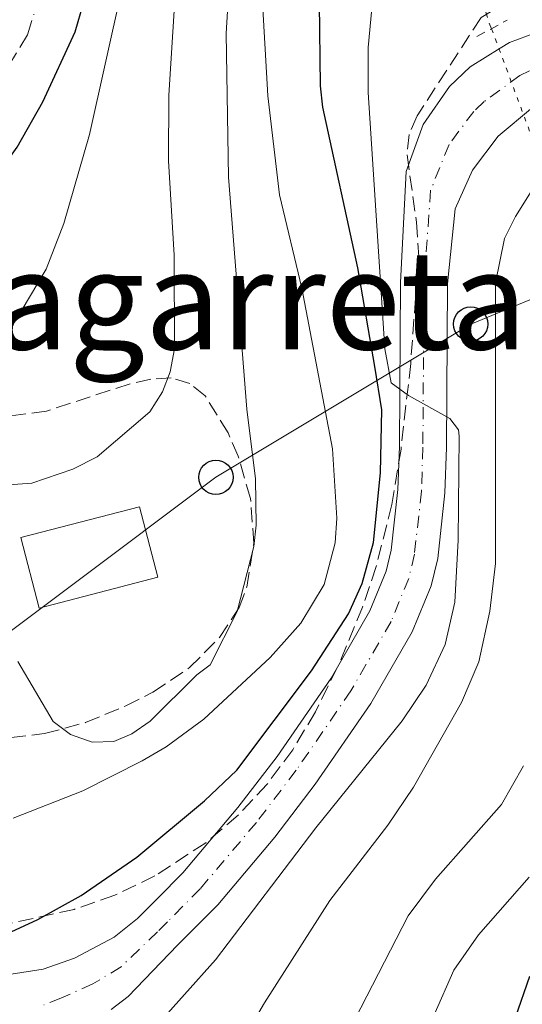
# Model space of a CAD drawing. Units: metres. Extents: x 603197 to 606617, y 4784738 to 4787104.
# Drawn here: x 606084 to 606142, y 4786508 to 4786622 of the extents above; entities that cross this region are included whole.
import ezdxf
from ezdxf.enums import TextEntityAlignment as Align

# ---------------------------------------------------------------- set-up
doc = ezdxf.new("R2010")
doc.units = ezdxf.units.M
doc.header["$MEASUREMENT"] = 0
for name, pattern in [('DGN Style 2', [1.7399219301090239, 1.043953158065414, -0.6959687720436097]), ('DGN Style 3', [2.435890702152634, 1.739921930109024, -0.6959687720436097]), ('DGN Style 4', [2.7856150101045474, 1.391937544087219, -0.6959687720436097, 0.001739921930109024, -0.6959687720436097]), ('DGN Style 5', [1.217945351076317, 0.5219765790327072, -0.6959687720436097])]:
    doc.linetypes.add(name, pattern=pattern)
for name, color, linetype, lineweight in [('Barranco lineal', 142, 'DGN Style 3', 13), ('Barranco lineal no visto', 142, 'DGN Style 5', 0), ('Carretera', 9, 'Continuous', 0), ('Curva de nivel directora', 30, 'Continuous', 30), ('Curva de nivel intermedia', 30, 'Continuous', 0), ('Depósito de agua a nivel', 4, 'Continuous', 0), ('Edificio', 1, 'Continuous', 13), ('Eje de carretera', 7, 'DGN Style 4', 0), ('Línea blanca (vial)', 7, 'Continuous', 13), ('Línea telefónica', 7, 'Continuous', 0), ('Pontón-alcantarilla (pasos de agua)', 1, 'DGN Style 2', 0), ('Poste telefónico', 7, 'Continuous', 0), ('Texto de Área (paraje) menor', 7, 'Continuous', 0), ('Zona arbolada', 92, 'DGN Style 3', 0)]:
    doc.layers.add(name, color=color, linetype=linetype, lineweight=lineweight)
doc.styles.add('Style-Arial', font='arial.ttf')

# ---------------------------------------------------------------- blocks, each defined once
blk = doc.blocks.new('5PTT')
at = {"layer": 'Depósito de agua a nivel', "color": 7, "linetype": 'Continuous', "lineweight": 30}
blk.add_circle((2.382683753967285e-05, 4.306399822235108e-05), 0.1995000005932858, dxfattribs=at)
blk = doc.blocks.new('*U7')
at = {"layer": 'Carretera', "color": 9, "linetype": 'Continuous', "lineweight": 0}
for points in [[(606080.02, 4786510.84, 173.9700000000012), (606086.2800000008, 4786511.820000002, 173.5500000000029), (606089.9200000019, 4786513.090000001, 173.3600000000006), (606094.5100000007, 4786515.550000002, 173.1699999999983), (606097.2399999977, 4786517.710000001, 173.0599999999977), (606099.5599999978, 4786520.04, 172.7599999999948), (606102.5199999994, 4786523.02, 172.3800000000047), (606108.920000001, 4786530.59, 171.1199999999953), (606113.4800000007, 4786536.54, 170.4799999999959), (606119.7399999994, 4786545.640000002, 170.1300000000047), (606124.2699999999, 4786553.449999999, 169.7799999999988), (606126.1600000008, 4786558.069999999, 169.5399999999936), (606126.7399999977, 4786560.51, 169.4400000000023), (606127.5199999999, 4786567.550000001, 169.8300000000017), (606127.690000002, 4786572.54, 169.9600000000064), (606127.8099999982, 4786591.630000001, 168.6600000000035), (606128.4699999999, 4786604.51, 167.820000000007), (606130.4500000002, 4786609.970000001, 167.1100000000006), (606133.5100000025, 4786614.390000002, 166.4100000000035), (606135.9299999987, 4786616.689999999, 165.9799999999959), (606139.390000001, 4786618.83, 165.4799999999959), (606140.4999999995, 4786619.519999999, 165.320000000007), (606143.6200000021, 4786620.660000001, 164.9499999999971)], [(606143.1499999983, 4786611.960000002, 165.3899999999994), (606139.1700000019, 4786608.62, 166.0800000000017), (606136.1999999991, 4786604.659999999, 166.820000000007), (606134.1600000006, 4786600.17, 167.6100000000006), (606133.2899999989, 4786591.470000001, 168.6600000000035), (606133.1599999992, 4786572.430000001, 169.9600000000064), (606132.9899999994, 4786567.16, 169.8300000000017), (606132.14, 4786559.560000001, 169.4400000000023), (606131.38, 4786556.380000002, 169.5399999999936), (606129.1900000018, 4786551.029999998, 169.7799999999988), (606124.3700000006, 4786542.710000002, 170.1300000000047), (606117.9100000008, 4786533.320000002, 170.4799999999959), (606113.1900000024, 4786527.160000001, 171.1199999999953), (606106.5599999984, 4786519.310000001, 172.3800000000047), (606101.8700000012, 4786514.600000001, 172.9400000000023), (606096.1400000001, 4786508.640000001, 173.4700000000012), (606094.1599999998, 4786507.119999998, 173.6199999999953)]]:
    blk.add_polyline3d(points, dxfattribs=at)

msp = doc.modelspace()

# ---------------------------------------------------------------- linework, layer by layer
at = {"layer": 'Barranco lineal', "color": 142, "linetype": 'DGN Style 3', "lineweight": 13}
msp.add_polyline3d([(606116.9299999997, 4786753.630000001, 203.9100000000035), (606122.2199999997, 4786728.539999999, 193.429999999993), (606123.1799999997, 4786723.939999999, 191.7899999999936), (606124.5999999996, 4786716.800000001, 190.070000000007), (606127.75, 4786699.689999999, 187.3699999999953), (606128.9600000001, 4786692.449999999, 185.7599999999948), (606130.5899999999, 4786680.66, 181.7799999999988), (606132.8200000003, 4786657.26, 173.2400000000052), (606134.5199999996, 4786640.619999999, 168.1999999999971), (606135.8300000001, 4786631.060000001, 165.4400000000023), (606136.7300000006, 4786626.42, 164.0899999999965), (606138.1100000005, 4786621.75, 162.8000000000029), (606138.3899999997, 4786621.109999999, 162.6399999999994)], dxfattribs=at)
at = {"layer": 'Barranco lineal no visto', "color": 142, "linetype": 'DGN Style 5', "lineweight": 0, "extrusion": (0.0464008947610236, -0.1242690629515323, 0.9911630324818035), "elevation": -566542.3536431144, "flags": 128}
msp.add_lwpolyline([(2242210.846940911, 4234461.678226669), (2242210.846940911, 4234444.113116366)], dxfattribs=at)
at = {"layer": 'Curva de nivel directora', "color": 30, "linetype": 'Continuous', "lineweight": 30, "flags": 128}
for points, elevation in [([(606005.2500000006, 4786607.95), (606007.8099999998, 4786607.4), (606041.769999999, 4786604.610000002), (606044.2099999997, 4786604.130000004), (606046.3800000001, 4786602.680000001), (606049.8400000002, 4786598.570000002), (606051.9700000003, 4786597.26), (606055.4599999995, 4786596.390000002), (606061.5700000004, 4786596.45), (606069.2999999997, 4786597.25), (606071.6499999989, 4786598.100000001), (606074.53, 4786599.670000001), (606079.7699999993, 4786603.300000001), (606081.5799999997, 4786605.02), (606083.2499999994, 4786607.350000001), (606086.22, 4786612.61), (606090.0099999986, 4786620.74), (606091.9299999987, 4786627.460000001), (606093.5499999991, 4786635.520000001), (606094.6299999988, 4786644.24), (606096.4999999995, 4786655.190000001), (606099.5100000004, 4786685.060000001)], 200), ([(606073.6799999984, 4786503.189999999), (606073.9099999988, 4786511.16), (606074.4999999988, 4786513.580000001), (606080.48, 4786515.220000002), (606085.6399999988, 4786517.58), (606090.6799999991, 4786520.390000002), (606097.1700000003, 4786524.84), (606105.0400000003, 4786531.370000001), (606108.7999999998, 4786534.960000004), (606117.459999999, 4786546.480000001), (606121.7900000006, 4786553.130000004), (606123.3699999988, 4786556.65), (606124.6799999987, 4786561.390000002), (606125.4999999988, 4786569.490000002), (606125.6500000008, 4786576.83), (606124.8399999995, 4786581.87), (606122.859999999, 4786593.320000002), (606118.7899999988, 4786612), (606118.5000000005, 4786614.480000001), (606118.3899999987, 4786624.060000001)], 175), ([(606141.1699999997, 4786506.189999999), (606142.8700000006, 4786511.02)], 150)]:
    msp.add_lwpolyline(points, dxfattribs=dict(at, elevation=elevation))
at = {"layer": 'Curva de nivel intermedia', "color": 30, "linetype": 'Continuous', "lineweight": 0, "flags": 128}
for points, elevation in [([(606154.4400000023, 4786637.470000001), (606139.9600000004, 4786645.680000001), (606137.39, 4786646.369999998), (606134.8700000009, 4786646.529999999), (606132.3499999996, 4786645.939999999), (606130.0099999994, 4786644.350000001), (606128.4800000006, 4786642.140000001), (606126.7300000006, 4786637.26), (606125.0400000006, 4786629.27), (606124.0400000014, 4786618.939999999), (606124.0599999994, 4786613.71), (606125.9900000006, 4786583.92), (606126.7300000006, 4786579.970000001), (606128.7500000009, 4786578.5), (606133.5499999999, 4786575.810000001)], 170.0000000000002), ([(606002.1600000015, 4786591.949999998), (606015.8200000008, 4786588.550000001), (606018.3100000008, 4786588.689999999), (606019.0000000015, 4786589.749999999), (606019.2000000003, 4786591.96), (606020.49, 4786593.550000002), (606021.7500000007, 4786593.609999999), (606037.9900000015, 4786593.739999999), (606043.270000001, 4786593.16), (606051.0800000007, 4786590.679999999), (606053.4299999998, 4786589.67), (606060.900000002, 4786585.429999999), (606065.92, 4786583.73), (606071.3400000003, 4786583.619999998), (606074.1900000002, 4786584.060000001), (606081.8800000015, 4786586.74), (606083.8200000017, 4786588.459999999), (606086.6100000012, 4786593.17), (606088.6699999997, 4786598.46), (606091.6600000004, 4786608.819999999), (606097.2900000009, 4786634.06)], 195.0000000000002), ([(606108.4000000019, 4786634.810000001), (606107.5599999992, 4786620.560000001), (606107.8299999997, 4786603.84), (606109.9599999998, 4786576.91), (606110.9500000001, 4786568.81), (606111.0500000007, 4786563.42), (606110.76, 4786560.929999999), (606108.8199999998, 4786553.4), (606105.6900000006, 4786547.199999998), (606104.1200000015, 4786546.009999999), (606098.7300000002, 4786540.640000001), (606096.5900000012, 4786539.179999998), (606094.4800000011, 4786538.26), (606091.98, 4786538.189999998), (606089.4299999997, 4786539.109999999), (606087.4400000004, 4786540.609999998), (606083.3099999998, 4786547.59)], 185.0000000000003), ([(606076.7699999998, 4786567.730000001), (606084.9400000015, 4786568.300000001), (606089.7200000002, 4786569.939999999), (606092.5600000012, 4786571.359999998), (606098.6699999999, 4786576.600000001), (606100.1299999995, 4786578.910000001), (606101.0400000014, 4786581.24), (606101.530000001, 4786583.909999998), (606101.4900000007, 4786594.81), (606100.8300000014, 4786605.739999999), (606100.8800000005, 4786613.369999998), (606102.0400000006, 4786631.829999999)], 190), ([(606082.8000000002, 4786529.380000002), (606090.9000000004, 4786532.550000001), (606097.7900000014, 4786536.039999999), (606100.5600000009, 4786537.649999999), (606104.9400000018, 4786540.890000001), (606112.6599999999, 4786548.05), (606116.2100000016, 4786552.029999998), (606118.9500000019, 4786556.519999999), (606120.2300000006, 4786561.359999998), (606120.4000000004, 4786564.230000001), (606119.9100000008, 4786572.279999999), (606116.3400000012, 4786590.970000001), (606113.7400000017, 4786601.789999999), (606112.4100000019, 4786613.289999999), (606111.7400000013, 4786624.849999999)], 180.0000000000002), ([(606107.89, 4786500.890000001), (606112.0000000006, 4786507.899999999), (606119.6100000013, 4786519.800000002), (606126.3400000016, 4786528.57), (606129.3300000001, 4786532.96), (606134.9, 4786542.819999999), (606136.9200000007, 4786547.529999999), (606138.2000000014, 4786553.439999999), (606138.8700000019, 4786558.98), (606138.8800000009, 4786591.56), (606139.9100000013, 4786596.740000002), (606141.2000000009, 4786599.28), (606143.9900000005, 4786603.75)], 165), ([(606133.5499999999, 4786575.810000001), (606134.5500000013, 4786574.51), (606134.6200000006, 4786573.75), (606134.52, 4786561.66), (606134.1199999999, 4786554.470000002), (606133.0200000004, 4786549.560000001), (606130.8000000007, 4786544.82), (606128, 4786540.67), (606117.9900000008, 4786528.25), (606106.320000001, 4786512.91), (606099.1000000013, 4786504.859999999)], 170.0000000000002), ([(606122.5100000004, 4786505.98), (606128.7000000018, 4786518.029999999), (606131.9000000004, 4786522.27), (606139.5700000015, 4786530.959999999), (606142.1100000007, 4786535.439999999)], 160.0000000000002), ([(606142.760000001, 4786522.499999999), (606136.8800000004, 4786515.829999999), (606134.0100000004, 4786511.699999999), (606131.7300000006, 4786506.52), (606129.5500000012, 4786498.869999999), (606127.62, 4786493.939999999), (606125.1100000021, 4786489.32), (606119.6200000005, 4786483.279999998), (606115.17, 4786480.349999999)], 155.0000000000003)]:
    msp.add_lwpolyline(points, dxfattribs=dict(at, elevation=elevation))
at = {"layer": 'Edificio', "color": 1, "linetype": 'Continuous', "lineweight": 13, "elevation": 189.7599999999948, "flags": 128}
msp.add_lwpolyline([(606099.6200000001, 4786557.359999999), (606085.8099999996, 4786553.779999999), (606083.6900000004, 4786561.970000001), (606097.4900000002, 4786565.550000001), (606099.6200000001, 4786557.359999999)], close=True, dxfattribs=at)
at = {"layer": 'Edificio', "color": 51, "linetype": 'Continuous', "lineweight": 13, "elevation": 189.7599999999948, "flags": 128}
msp.add_lwpolyline([(606085.8099999996, 4786553.779999999), (606083.6900000004, 4786561.970000001), (606097.4900000002, 4786565.550000001), (606099.6200000001, 4786557.359999999), (606085.8099999996, 4786553.779999999)], dxfattribs=at)
at = {"layer": 'Eje de carretera', "color": 7, "linetype": 'DGN Style 4', "lineweight": 0}
for points in [[(606145.449999998, 4786617.410000003, 164.8999999999942), (606141.7100000005, 4786615.680000001, 165.3699999999954), (606137.5500000009, 4786612.650000001, 166.0299999999989), (606136.3399999995, 4786611.5, 166.25), (606133.4600000005, 4786607.65, 166.9199999999984), (606131.3199999993, 4786602.34, 167.7200000000011), (606130.5500000003, 4786591.550000001, 168.6600000000035), (606130.4200000007, 4786572.480000001, 169.9600000000064), (606130.2499999986, 4786567.350000001, 169.8300000000019), (606129.4400000017, 4786560.03, 169.4400000000022), (606128.7699999989, 4786557.230000001, 169.5399999999936), (606126.7300000006, 4786552.24, 169.7799999999989), (606122.0599999989, 4786544.170000002, 170.1300000000047)], [(606122.0599999989, 4786544.170000002, 170.1300000000047), (606115.6900000009, 4786534.930000002, 170.479999999996), (606111.0599999973, 4786528.869999999, 171.1199999999953), (606104.5399999997, 4786521.170000002, 172.3800000000046), (606100.7100000007, 4786517.32, 172.8500000000058), (606099.5500000007, 4786516.150000001, 173.0000000000001), (606095.3199999994, 4786512.09, 173.320000000007), (606092.0399999982, 4786510.109999999, 173.4900000000053), (606088.339999999, 4786508.440000001, 173.7200000000012), (606086.3500000018, 4786507.670000001, 173.8600000000006)]]:
    msp.add_polyline3d(points, dxfattribs=at)
at = {"layer": 'Línea blanca (vial)', "color": 7, "linetype": 'Continuous', "lineweight": 13}
for points in [[(606080.0199999996, 4786510.840000001, 173.9700000000011), (606086.2800000003, 4786511.820000002, 173.5500000000029), (606089.9200000014, 4786513.090000002, 173.3600000000005), (606094.5100000004, 4786515.550000003, 173.1699999999984), (606097.2399999973, 4786517.710000002, 173.0599999999976), (606099.5599999973, 4786520.040000001, 172.7599999999948), (606102.5199999989, 4786523.020000001, 172.3800000000046), (606108.9200000005, 4786530.590000001, 171.1199999999953), (606113.4800000002, 4786536.540000001, 170.479999999996), (606119.7399999987, 4786545.640000002, 170.1300000000047), (606124.2699999994, 4786553.45, 169.7799999999989), (606126.1600000004, 4786558.07, 169.5399999999936), (606126.7399999971, 4786560.510000001, 169.4400000000022), (606127.5199999994, 4786567.550000002, 169.8300000000019), (606127.6900000017, 4786572.540000001, 169.9600000000064), (606127.8099999977, 4786591.630000001, 168.6600000000035), (606128.4699999995, 4786604.510000001, 167.820000000007), (606130.4499999997, 4786609.970000001, 167.1100000000005), (606133.510000002, 4786614.390000002, 166.4100000000034), (606135.9299999982, 4786616.689999999, 165.979999999996), (606139.3900000005, 4786618.830000001, 165.4799999999959), (606140.4999999991, 4786619.52, 165.320000000007), (606143.6200000016, 4786620.660000003, 164.9499999999971)], [(606094.1599999993, 4786507.119999999, 173.6199999999953), (606096.1399999997, 4786508.640000002, 173.4700000000013), (606101.8700000007, 4786514.600000001, 172.9400000000022), (606106.5599999981, 4786519.310000002, 172.3800000000046), (606113.1900000019, 4786527.160000003, 171.1199999999953), (606117.9100000004, 4786533.320000002, 170.479999999996), (606124.37, 4786542.710000002, 170.1300000000047), (606129.1900000013, 4786551.029999999, 169.7799999999989), (606131.3799999995, 4786556.380000004, 169.5399999999936), (606132.1399999995, 4786559.560000001, 169.4400000000022), (606132.989999999, 4786567.16, 169.8300000000019), (606133.1599999988, 4786572.430000001, 169.9600000000064), (606133.2899999984, 4786591.470000001, 168.6600000000035), (606134.1600000003, 4786600.17, 167.6100000000006), (606136.1999999987, 4786604.66, 166.820000000007), (606139.1700000014, 4786608.620000001, 166.0800000000019), (606143.1499999978, 4786611.960000004, 165.3899999999994)]]:
    msp.add_polyline3d(points, dxfattribs=at)
at = {"layer": 'Línea telefónica', "color": 7, "linetype": 'Continuous', "lineweight": 0}
msp.add_polyline3d([(606072.7600000025, 4786543.810000001, 184.3999999999942), (606106.3500000006, 4786568.980000001, 186.25), (606135.9800000001, 4786586.790000001, 167.1999999999971), (606184.1000000013, 4786606.600000001, 160.929999999993), (606237.1499999989, 4786596.470000001, 159.4499999999971), (606297.9200000011, 4786616.81, 155.2899999999936), (606359.0899999992, 4786657.630000001, 150.5200000000041), (606380.3799999993, 4786713.040000001, 147.3300000000017), (606447.1200000017, 4786764.499999999, 144.1999999999971), (606482.8199999998, 4786798.579999999, 140.75), (606497.6599999992, 4786810.83, 136.3300000000017), (606523.0100000006, 4786817.619999998, 135.1000000000058), (606566.2199999989, 4786775.890000001, 134), (606585.6000000023, 4786768, 138.25)], dxfattribs=at)
at = {"layer": 'Pontón-alcantarilla (pasos de agua)', "color": 1, "linetype": 'DGN Style 2', "lineweight": 0, "extrusion": (0.05743862246270571, 0.03076484620852777, 0.9978749064323406), "elevation": 182240.5397758764, "flags": 128}
msp.add_lwpolyline([(3933300.053956856, -2788381.938059398), (3933300.053956857, -2788385.928310017)], dxfattribs=at)
at = {"layer": 'Zona arbolada', "color": 92, "linetype": 'DGN Style 3', "lineweight": 0}
for points in [[(606142.5899999999, 4786624.74, 171.7599999999948), (606138.6500000004, 4786623.310000001, 172.1300000000047), (606137.1799999997, 4786622.4, 172.2899999999936), (606131.8600000005, 4786614.230000001, 175), (606129.7599999999, 4786611, 175.4400000000023), (606128.8300000001, 4786608.83, 175.4400000000023), (606128.5800000001, 4786606.439999999, 175.4400000000023), (606129.6799999997, 4786598.619999999, 175.4400000000023), (606129.9299999997, 4786594.65, 175.4400000000023), (606129, 4786582.199999999, 175.4400000000023), (606127.8799999999, 4786572.25, 175.4400000000023), (606126.8099999996, 4786565.82, 175.4400000000023), (606124.9900000002, 4786558.609999999, 175.4400000000023), (606123.4100000003, 4786553.890000001, 175.4400000000023), (606120.5099999999, 4786546.91, 175.4400000000023), (606117.9199999999, 4786541.710000001, 175.4400000000023), (606115.29, 4786537.310000001, 175.6499999999942), (606112.3099999996, 4786533.32, 176.2100000000064), (606108.9400000004, 4786529.730000001, 176.9600000000064), (606105.1699999999, 4786526.51, 177.7299999999959), (606099.2599999999, 4786522.65, 178.5800000000017), (606094.5899999999, 4786520.42, 178.9900000000052)], [(606137.1799999997, 4786622.4, 172.2899999999936), (606131.8600000005, 4786614.230000001, 175), (606129.7599999999, 4786611, 175.4400000000023), (606128.8300000001, 4786608.83, 175.4400000000023), (606128.5800000001, 4786606.439999999, 175.4400000000023), (606129.6799999997, 4786598.619999999, 175.4400000000023), (606129.9299999997, 4786594.65, 175.4400000000023), (606129, 4786582.199999999, 175.4400000000023), (606127.8799999999, 4786572.25, 175.4400000000023), (606126.8099999996, 4786565.82, 175.4400000000023), (606124.9900000002, 4786558.609999999, 175.4400000000023), (606123.4100000003, 4786553.890000001, 175.4400000000023), (606120.5099999999, 4786546.91, 175.4400000000023), (606117.9199999999, 4786541.710000001, 175.4400000000023), (606115.29, 4786537.310000001, 175.6499999999942), (606112.3099999996, 4786533.32, 176.2100000000064), (606108.9400000004, 4786529.730000001, 176.9600000000064), (606105.1699999999, 4786526.51, 177.7299999999959), (606099.2599999999, 4786522.65, 178.5800000000017), (606094.5899999999, 4786520.42, 178.9900000000052), (606089.8600000005, 4786518.77, 179.3600000000006), (606077.9500000002, 4786516.140000001, 180.1499999999942)], [(606082.2699999996, 4786616.84, 213.1600000000035), (606084.4400000004, 4786620.390000001, 213.1600000000035), (606085.1900000004, 4786622.789999999, 213.1600000000035)], [(606082.2699999996, 4786616.84, 213.1600000000035), (606084.4400000004, 4786620.390000001, 213.1600000000035), (606085.1900000004, 4786622.789999999, 213.1600000000035)], [(606082.54, 4786538.74, 191.1300000000047), (606086.4400000004, 4786539.199999999, 191.1499999999942), (606091.2000000002, 4786540.480000001, 191.1499999999942), (606095.8700000001, 4786542.41, 191.1499999999942), (606099.0300000003, 4786544.029999999, 191.1499999999942), (606103.2800000003, 4786546.859999999, 191.1499999999942), (606106.7800000003, 4786550.380000001, 191.1499999999942), (606109.04, 4786553.850000001, 191.2200000000012), (606109.9600000001, 4786556.230000001, 191.4199999999983), (606110.7699999996, 4786561.32, 192.1300000000047), (606110.3700000001, 4786566.52, 193.1100000000006), (606108.9500000002, 4786571.42, 194.2100000000064), (606107.7699999996, 4786574.140000001, 195.1399999999994), (606105.1100000005, 4786578.430000001, 197.6100000000006), (606103.3399999999, 4786579.869999999, 198.6100000000006), (606101.1600000003, 4786580.52, 199.0099999999948), (606098.7699999996, 4786580.4, 199.0099999999948), (606096.3799999999, 4786579.850000001, 199.0099999999948), (606086.6600000003, 4786576.67, 199.0099999999948), (606076.1600000003, 4786575.26, 199.0099999999948)], [(606082.54, 4786538.74, 191.1300000000047), (606086.4400000004, 4786539.199999999, 191.1499999999942), (606091.2000000002, 4786540.480000001, 191.1499999999942), (606095.8700000001, 4786542.41, 191.1499999999942), (606099.0300000003, 4786544.029999999, 191.1499999999942), (606103.2800000003, 4786546.859999999, 191.1499999999942), (606106.7800000003, 4786550.380000001, 191.1499999999942), (606109.04, 4786553.850000001, 191.2200000000012), (606109.9600000001, 4786556.230000001, 191.4199999999983), (606110.7699999996, 4786561.32, 192.1300000000047), (606110.3700000001, 4786566.52, 193.1100000000006), (606108.9500000002, 4786571.42, 194.2100000000064), (606107.7699999996, 4786574.140000001, 195.1399999999994), (606105.1100000005, 4786578.430000001, 197.6100000000006), (606103.3399999999, 4786579.869999999, 198.6100000000006), (606101.1600000003, 4786580.52, 199.0099999999948), (606098.7699999996, 4786580.4, 199.0099999999948), (606096.3799999999, 4786579.850000001, 199.0099999999948), (606086.6600000003, 4786576.67, 199.0099999999948), (606076.1600000003, 4786575.26, 199.0099999999948)], [(606094.5899999999, 4786520.42, 178.9900000000052), (606089.8600000005, 4786518.77, 179.3600000000006), (606077.9500000002, 4786516.140000001, 180.1499999999942)]]:
    msp.add_polyline3d(points, dxfattribs=at)

# ---------------------------------------------------------------- block references
at = {"layer": 'Carretera', "color": 9, "linetype": 'Continuous', "lineweight": 0}
msp.add_blockref('*U7', (0, 0), dxfattribs=at)
at = {"layer": 'Poste telefónico', "color": 7, "linetype": 'Continuous', "lineweight": 0, "xscale": 10, "yscale": 10, "zscale": 10}
for p in [(606135.9800000001, 4786586.790000001, 167.1999999999971), (606106.3500000006, 4786568.980000001, 186.25)]:
    msp.add_blockref('5PTT', p, dxfattribs=at)

# ---------------------------------------------------------------- texts
at = {"layer": 'Texto de Área (paraje) menor', "color": 7, "linetype": 'Continuous', "lineweight": 0, "style": 'Style-Arial'}
msp.add_text('Sagarreta', height=11.5, dxfattribs=at).set_placement((606106.8159733044, 4786589.590010001, 194.1900000000023), align=Align.MIDDLE_CENTER)

doc.saveas('drawing.dxf')
